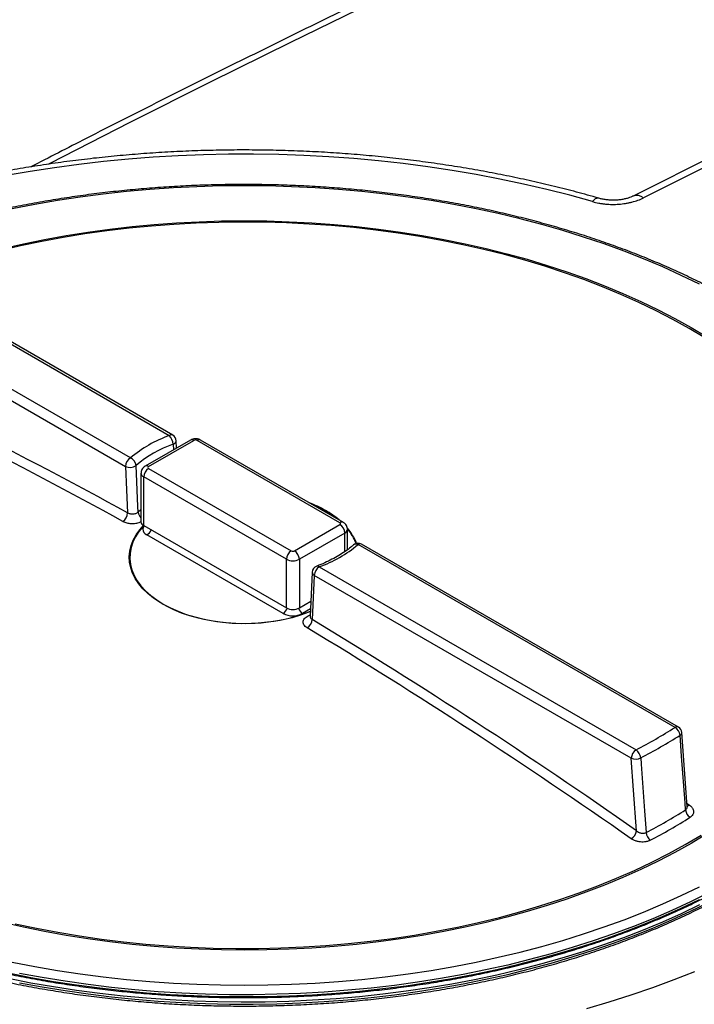
# Model space of a CAD drawing. Units: millimetres. Extents: x 0 to 420, y -6 to 302.
# Drawn here: x 274 to 280, y 118 to 127 of the extents above; entities that cross this region are included whole.
import ezdxf

# ---------------------------------------------------------------- set-up
doc = ezdxf.new("R2010")
doc.units = ezdxf.units.MM

msp = doc.modelspace()

# ---------------------------------------------------------------- linework, layer by layer
at = {"color": 7, "linetype": 'Continuous', "lineweight": 25}
for p, q in [((281.6533669, 126.6543833), (279.1909232, 125.4164817)), ((281.7431972, 126.6390003), (279.2807535, 125.4010988)), ((272.3820421, 124.9238776), (275.146399, 123.3280483)), ((275.1763965, 123.3310188), (272.4120397, 124.9268481)), ((274.8069877, 123.1321104), (272.0426309, 124.7279396)), ((272.0002044, 124.6544549), (274.7645613, 123.0586257)), ((275.3313693, 123.2885693), (274.9353895, 123.059975)), ((274.9653871, 123.0570045), (275.3613669, 123.2855988)), ((275.2093009, 123.2181007), (275.2064313, 123.2817132)), ((276.6341591, 122.5671596), (275.3896512, 123.2855988)), ((276.6641567, 122.5701301), (275.4196487, 123.2885693)), ((274.8995292, 122.999848), (274.8995292, 122.5752468)), ((274.9653871, 123.0406763), (276.209895, 122.3222372)), ((276.1674686, 122.2487525), (274.9229607, 122.9671917)), ((274.9229607, 122.5425904), (274.9229607, 122.9671917)), ((274.9229607, 122.5425904), (276.1674686, 121.8241513)), ((276.2381793, 122.3222372), (276.6341591, 122.5508315)), ((276.700017, 122.3319864), (276.700017, 122.5100031)), ((276.1391843, 121.7751562), (274.951245, 122.460939)), ((276.6765855, 122.4773468), (276.2806057, 122.2487525)), ((279.5569153, 120.7819114), (276.7925585, 122.3777407)), ((279.5869129, 120.7848819), (276.822556, 122.3807112)), ((276.1674686, 121.8241513), (276.1674686, 122.2487525)), ((276.2806057, 122.2487525), (276.2806057, 121.8241513)), ((276.4531472, 122.1818027), (279.2175041, 120.5859735)), ((276.3931325, 122.135717), (276.3746838, 121.7489288)), ((279.1750777, 120.5124888), (276.4107208, 122.1083181)), ((276.2806057, 121.8241513), (276.381037, 121.8821291)), ((279.6636241, 120.092152), (279.6167439, 120.737274))]:
    msp.add_line(p, q, dxfattribs=at)
at = {"color": 8, "linetype": 'Continuous', "lineweight": 25}
for p, q in [((275.1793387, 123.2527261), (275.1815953, 123.2021066)), ((274.8995292, 122.6786647), (274.8756292, 122.6583589)), ((276.6765855, 122.3147325), (276.6765855, 122.4773468)), ((276.3778331, 121.8149562), (276.30889, 121.7751562)), ((276.3685822, 121.7603886), (276.3757725, 121.763118)), ((279.6617302, 120.1184653), (279.6829229, 120.1036565))]:
    msp.add_line(p, q, dxfattribs=at)
at = {"color": 8, "linetype": 'Continuous', "lineweight": 25, "flags": 128}
for points in [[(284.6804301, 130.5605448), (283.9708995, 130.2698891), (283.2617504, 129.9743676), (282.5530421, 129.6740048), (281.8448336, 129.368826), (281.1371843, 129.0588566), (280.4301533, 128.7441225), (279.7237996, 128.4246501), (279.0181823, 128.100466), (278.3133604, 127.7715973), (277.6093927, 127.4380715), (276.9063382, 127.0999166), (276.2042554, 126.7571606), (275.5032033, 126.4098324), (274.8032402, 126.0579609), (274.1044248, 125.7015756), (274.096434, 125.6974709)], [(279.7692833, 124.6480988), (279.6115443, 124.7248027), (279.4493609, 124.798353), (279.2829222, 124.868664), (279.1124224, 124.9356535), (278.9380602, 124.9992436), (278.7600388, 125.05936), (278.5785659, 125.1159328), (278.3938531, 125.1688958), (278.2061157, 125.2181875), (278.0155726, 125.2637502), (277.8224459, 125.3055309), (277.626961, 125.3434809), (277.4293456, 125.3775559), (277.2298302, 125.4077162), (277.0286474, 125.4339266), (276.8260318, 125.4561566), (276.6222197, 125.4743802), (276.4174486, 125.4885762), (276.2119573, 125.498728), (276.0059854, 125.5048239), (275.7997731, 125.5068566), (275.5935608, 125.5048239), (275.3875889, 125.498728), (275.1820976, 125.4885762), (274.9773265, 125.4743802), (274.7735144, 125.4561566), (274.5708988, 125.4339266), (274.369716, 125.4077162), (274.1702006, 125.3775559), (273.9725852, 125.3434809), (273.7771002, 125.3055309)], [(279.6809584, 124.261631), (279.5391372, 124.3406146), (279.3924962, 124.4166084), (279.2412243, 124.4895146), (279.0855166, 124.559239), (278.9255737, 124.6256918), (278.7616018, 124.6887874), (278.5938123, 124.7484444), (278.4224213, 124.804586), (278.2476499, 124.8571397), (278.0697233, 124.9060379), (277.8888708, 124.9512175), (277.7053256, 124.9926203), (277.5193242, 125.0301929), (277.3311064, 125.0638869), (277.1409148, 125.0936588), (276.9489945, 125.1194703), (276.7555929, 125.1412881), (276.5609593, 125.1590842), (276.3653446, 125.1728354), (276.1690009, 125.1825242), (275.9721812, 125.188138), (275.7751394, 125.1896696), (275.5781293, 125.1871171), (275.3814049, 125.1804836), (275.1852197, 125.1697779), (274.9898267, 125.1550135), (274.7954776, 125.1362097), (274.6024231, 125.1133906), (274.4109118, 125.0865857), (274.2211908, 125.0558295), (274.0335044, 125.0211616), (273.8480947, 124.9826267), (273.6652006, 124.9402745)], [(273.6907016, 124.9594429), (273.8737819, 125.0010269), (274.0593165, 125.038812), (274.2470691, 125.0727502), (274.4368004, 125.1027982), (274.6282685, 125.1289176), (274.8212296, 125.1510753), (275.0154377, 125.1692429), (275.2106453, 125.1833973), (275.4066036, 125.1935205), (275.603063, 125.1995996), (275.7997731, 125.2016269), (275.9964832, 125.1995996), (276.1929425, 125.1935205), (276.3889009, 125.1833973), (276.5841085, 125.1692429), (276.7783166, 125.1510753), (276.9712777, 125.1289176), (277.1627458, 125.1027982), (277.3524771, 125.0727502), (277.5402297, 125.038812), (277.7257643, 125.0010269), (277.9088446, 124.9594429), (278.0892371, 124.9141131), (278.2667121, 124.8650953), (278.4410433, 124.8124518), (278.6120087, 124.7562498), (278.7793902, 124.696561), (278.9429747, 124.6334613), (279.1025537, 124.5670313), (279.2579238, 124.4973554), (279.408887, 124.4245226), (279.5552509, 124.3486257), (279.696829, 124.2697613)], [(279.8177768, 124.1797594), (279.6809584, 124.261631), (279.6809584, 124.261631)], [(279.696829, 124.2697613), (279.8334409, 124.18803)], [(276.5054325, 122.6723696), (276.4430463, 122.7054493), (276.3827316, 122.7325934)], [(276.6097545, 122.6015358), (276.5627345, 122.6363548), (276.5054325, 122.6723696)], [(276.3787783, 121.7928391), (276.3630091, 121.7865242), (276.2916835, 121.7609944), (276.2169075, 121.7389996), (276.1392056, 121.720694), (276.0591229, 121.7062062), (275.977221, 121.6956376), (275.8940744, 121.6890625), (275.8102664, 121.686527), (275.7263847, 121.6880488), (275.6430178, 121.6936172), (275.5607505, 121.7031933), (275.4801597, 121.7167097), (275.4018108, 121.7340719), (275.3262533, 121.7551578), (275.2540172, 121.7798197), (275.1856092, 121.8078846), (275.1215091, 121.8391556), (275.0621665, 121.8734133), (275.0079978, 121.9104175), (274.9593827, 121.9499086), (274.9166624, 121.9916096), (274.8801365, 122.035228), (274.8500612, 122.0804579), (274.8266474, 122.126982), (274.8100594, 122.1744739), (274.8004135, 122.2226006), (274.7977774, 122.2710244), (274.8021696, 122.3194058), (274.8135593, 122.3674053), (274.8318665, 122.4146862), (274.8569629, 122.460917), (274.8886725, 122.5057734), (274.9214918, 122.543461)], [(274.924475, 122.5417162), (274.9184119, 122.5352265), (274.8818898, 122.4911038), (274.851981, 122.4453521), (274.8289012, 122.3983009), (274.8128164, 122.3502893), (274.8038428, 122.3016632), (274.8020448, 122.252773), (274.8074355, 122.2039708), (274.819976, 122.1556084), (274.8395759, 122.1080342), (274.8660941, 122.0615909), (274.8993395, 122.0166131), (274.9390725, 121.973425), (274.9850069, 121.9323378), (275.0368117, 121.8936474), (275.0941137, 121.8576325), (275.1564999, 121.8245528), (275.223521, 121.7946466), (275.2946939, 121.7681292), (275.369506, 121.7451918), (275.4474181, 121.7259997), (275.527869, 121.710691), (275.6102789, 121.6993762), (275.6940542, 121.6921367), (275.7785912, 121.6890248), (275.8632807, 121.6900627), (275.9475127, 121.6952431), (276.0306803, 121.7045286), (276.1121841, 121.7178523), (276.191437, 121.7351183), (276.267868, 121.7562021), (276.3409263, 121.7809517), (276.3778713, 121.7954021)], [(274.9278194, 122.5397855), (274.9252322, 122.5364337), (274.9184035, 122.5234383), (274.9160978, 122.5099235), (274.9184035, 122.4964087), (274.9252322, 122.4834133), (274.9363214, 122.4714366), (274.951245, 122.460939)], [(276.3750972, 121.7553846), (276.3748596, 121.7555323), (276.3685822, 121.7603886)], [(279.8334409, 119.8520476), (279.696829, 119.7703163), (279.5552509, 119.6914519), (279.408887, 119.615555), (279.2579238, 119.5427222), (279.1025537, 119.4730464), (278.9429747, 119.4066163), (278.7793902, 119.3435166), (278.6120087, 119.2838278), (278.4410433, 119.2276258), (278.2667121, 119.1749824), (278.0892371, 119.1259645), (277.9088446, 119.0806347), (277.7257643, 119.0390508), (277.5402297, 119.0012656), (277.3524771, 118.9673274), (277.1627458, 118.9372795), (276.9712777, 118.91116), (276.7783166, 118.8890024), (276.5841085, 118.8708347), (276.3889009, 118.8566803), (276.1929425, 118.8465571), (275.9964832, 118.840478), (275.7997731, 118.8384508), (275.603063, 118.840478), (275.4066036, 118.8465571), (275.2106453, 118.8566803), (275.0154377, 118.8708347), (274.8212296, 118.8890024), (274.6282685, 118.91116), (274.4368004, 118.9372795), (274.2470691, 118.9673274), (274.0593165, 119.0012656), (273.8737819, 119.0390508), (273.6907016, 119.0806347)], [(273.8021261, 119.0697464), (273.9869292, 119.0302523), (274.1740689, 118.9946133), (274.3633041, 118.9628752), (274.5543909, 118.935079), (274.7470829, 118.9112605), (274.9411317, 118.8914504), (275.1362873, 118.8756742), (275.3322981, 118.8639523), (275.5289115, 118.8562998), (275.725874, 118.8527265), (275.9229317, 118.853237), (276.1198307, 118.8578308), (276.3163171, 118.8665018), (276.5121378, 118.8792389), (276.7070402, 118.8960256), (276.9007733, 118.9168404), (277.0930871, 118.9416565), (277.283734, 118.9704417), (277.4724681, 119.003159), (277.6590462, 119.0397663), (277.8432278, 119.0802164), (278.0247754, 119.124457), (278.2034552, 119.1724313), (278.3790366, 119.2240773), (278.5512936, 119.2793286), (278.720004, 119.3381138), (278.8849503, 119.4003572), (279.04592, 119.4659785), (279.2027055, 119.5348933), (279.3551049, 119.6070126), (279.5029215, 119.6822436), (279.645965, 119.7604892), (279.784051, 119.8416485)], [(273.7771002, 118.7345467), (273.9725852, 118.6965967), (274.1702006, 118.6625217), (274.369716, 118.6323614), (274.5708988, 118.606151), (274.7735144, 118.583921), (274.9773265, 118.5656974), (275.1820976, 118.5515014), (275.3875889, 118.5413496), (275.5935608, 118.5352538), (275.7997731, 118.533221), (276.0059854, 118.5352538), (276.2119573, 118.5413496), (276.4174486, 118.5515014), (276.6222197, 118.5656974), (276.8260318, 118.583921), (277.0286474, 118.606151), (277.2298302, 118.6323614), (277.4293456, 118.6625217), (277.626961, 118.6965967), (277.8224459, 118.7345467), (278.0155726, 118.7763274), (278.2061157, 118.8218901), (278.3938531, 118.8711818), (278.5785659, 118.9241448), (278.7600388, 118.9807176), (278.9380602, 119.040834), (279.1124224, 119.1044241), (279.2829222, 119.1714137), (279.4493609, 119.2417246), (279.6115443, 119.3152749), (279.7692833, 119.3919788)], [(279.8492926, 119.3374884), (279.6920488, 119.2596255), (279.5303157, 119.1848898), (279.3642798, 119.1133677), (279.1941327, 119.0451416), (279.0200706, 118.9802902), (278.8422942, 118.9188882), (278.6610087, 118.8610066), (278.476423, 118.8067121), (278.2887501, 118.7560672), (278.0982065, 118.7091305), (277.9050119, 118.665956), (277.7093891, 118.6265936), (277.5115638, 118.5910886), (277.3117642, 118.559482), (277.1102206, 118.5318102), (276.9071656, 118.5081052), (276.7028334, 118.4883943), (276.4974596, 118.4727003), (276.291281, 118.4610412), (276.0845356, 118.4534305), (275.8774617, 118.4498769), (275.6702983, 118.4503846), (275.4632841, 118.454953), (275.2566581, 118.4635769), (275.0506585, 118.4762461), (274.8455229, 118.4929463), (274.6414879, 118.513658), (274.4387888, 118.5383574), (274.2376595, 118.5670161), (274.038332, 118.5996009), (273.841036, 118.6360742)], [(273.7432211, 118.6394253), (273.9394158, 118.6010232), (274.1377561, 118.5664891), (274.3380134, 118.535863), (274.5399567, 118.5091801), (274.743353, 118.4864713), (274.9479678, 118.4677626), (275.1535651, 118.4530758), (275.3599077, 118.4424277), (275.5667576, 118.4358307), (275.7738763, 118.4332922), (275.9810248, 118.4348154), (276.1879643, 118.4403983), (276.394456, 118.4500346), (276.6002619, 118.4637131), (276.8051445, 118.4814182), (277.0088675, 118.5031292), (277.2111959, 118.5288213), (277.4118965, 118.5584648), (277.6107376, 118.5920254), (277.80749, 118.6294645), (278.0019267, 118.6707389), (278.1938235, 118.715801), (278.382959, 118.7645989), (278.5691151, 118.8170761), (278.7520771, 118.8731723), (278.931634, 118.9328227), (279.1075786, 118.9959585), (279.279708, 119.0625068), (279.4478238, 119.132391), (279.6117319, 119.2055305), (279.7712433, 119.2818408)], [(279.7712433, 119.2328483), (279.6117319, 119.156538), (279.4478238, 119.0833986), (279.279708, 119.0135144), (279.1075786, 118.946966), (278.931634, 118.8838302), (278.7520771, 118.8241798), (278.5691151, 118.7680837), (278.382959, 118.7156064), (278.1938235, 118.6668086), (278.0019267, 118.6217465), (277.80749, 118.5804721), (277.6107376, 118.5430329), (277.4118965, 118.5094723), (277.2111959, 118.4798289), (277.0088675, 118.4541368), (276.8051445, 118.4324257), (276.6002619, 118.4147207), (276.394456, 118.4010421), (276.1879643, 118.3914059), (275.9810248, 118.3858229), (275.7738763, 118.3842998), (275.5667576, 118.3868382), (275.3599077, 118.3934353), (275.1535651, 118.4040834), (274.9479678, 118.4187702), (274.743353, 118.4374788), (274.5399567, 118.4601877), (274.3380134, 118.4868705), (274.1377561, 118.5174967), (273.9394158, 118.5520307), (273.7432211, 118.5904329)], [(273.841036, 118.5544201), (274.038332, 118.5179468), (274.2376595, 118.485362), (274.4387888, 118.4567033), (274.6414879, 118.4320039), (274.8455229, 118.4112922), (275.0506585, 118.3945921), (275.2566581, 118.3819228), (275.4632841, 118.373299), (275.6702983, 118.3687306), (275.8774617, 118.3682228), (276.0845356, 118.3717764), (276.291281, 118.3793871), (276.4974596, 118.3910462), (276.7028334, 118.4067402), (276.9071656, 118.4264511), (277.1102206, 118.4501561), (277.3117642, 118.4778279), (277.5115638, 118.5094345), (277.7093891, 118.5449395), (277.9050119, 118.5843019), (278.0982065, 118.6274764), (278.2887501, 118.6744131), (278.476423, 118.725058), (278.6610087, 118.7793525), (278.8422942, 118.8372341), (279.0200706, 118.8986361), (279.1941327, 118.9634875), (279.3642798, 119.0317136), (279.5303157, 119.1032358), (279.6920488, 119.1779714), (279.8492926, 119.2558344)]]:
    msp.add_lwpolyline(points, dxfattribs=at)
at = {"color": 7, "linetype": 'Continuous', "lineweight": 25, "flags": 128}
for points in [[(278.8374295, 125.3688346), (278.6398644, 125.4235037), (278.439351, 125.4744702), (278.2360976, 125.5216813), (278.0303151, 125.5650879), (277.8222172, 125.604645), (277.6120199, 125.6403116), (277.3999413, 125.6720505), (277.1862016, 125.6998289), (276.9710228, 125.7236179), (276.7546281, 125.7433929), (276.5372422, 125.7591332), (276.3190908, 125.7708226), (276.1004003, 125.7784489), (275.8813978, 125.7820043), (275.6623104, 125.7814849), (275.4433658, 125.7768914), (275.2247912, 125.7682286), (275.0068134, 125.7555053), (274.7896588, 125.7387349), (274.5735528, 125.7179347), (274.3587196, 125.6931263), (274.1453823, 125.6643355), (273.9337624, 125.6315922), (273.7240796, 125.5949303)], [(274.7645613, 123.0586257), (274.7738417, 122.8530417), (274.7828955, 122.6525695)], [(274.8756292, 122.6583589), (274.8732731, 122.7100791), (274.8570388, 123.0666663)], [(276.4107208, 122.1083181), (276.4014404, 121.913449), (276.3923867, 121.72343)], [(279.6484303, 120.0626829), (279.6440728, 120.1226825), (279.6144743, 120.5302329), (279.6011302, 120.7139701)], [(279.220996, 119.8805726), (279.1952922, 120.2343034), (279.1750777, 120.5124888)], [(279.2577247, 120.5157263), (279.2617385, 120.460523), (279.2913697, 120.0529913), (279.3050767, 119.8644691)], [(278.7886465, 118.3307059), (278.9838605, 118.3881207), (279.1757693, 118.4491362), (279.3641735, 118.513689), (279.5488777, 118.5817121), (279.7296901, 118.6531348)]]:
    msp.add_lwpolyline(points, dxfattribs=at)
at = {"color": 8, "linetype": 'Continuous', "lineweight": 25}
for centre, radius, start, end in [((279.2229045, 125.3330774), 0.089294, 49.62036218, 111.18084506), ((278.8873659, 125.3405884), 0.0573715, 84.52851642, 150.5055445), ((275.1639742, 123.3035155), 0.0301786, 65.69288095, 125.61757748), ((275.1728474, 123.2858329), 0.0337372, 281.09338591, 353.06785223), ((275.3437917, 123.2610659), 0.0301786, 54.38242252, 114.30711905), ((275.4072264, 123.2610659), 0.0301786, 65.69288095, 125.61757748), ((274.9387863, 123.0032725), 0.039399, 184.86701733, 246.31705939), ((274.9479755, 123.0341122), 0.0287614, 52.74386652, 115.98372505), ((275.9661553, 121.7254811), 1.0925458, 60.24786835, 68.52590482), ((274.9518772, 122.6661652), 0.0766466, 185.84563901, 226.92310751), ((276.1112115, 121.976753), 0.8024134, 50.05242173, 60.33652013), ((276.651571, 122.5442664), 0.0287624, 64.02313647, 127.25544501), ((274.9015547, 122.5384568), 0.0920768, 302.66057232, 338.92586356), ((276.660764, 122.513423), 0.0393931, 293.68021588, 355.16282366), ((276.3534498, 122.2211782), 0.4569739, 21.30860162, 40.82978646), ((276.3634792, 122.2285121), 0.441065, 20.95277556, 40.20631875), ((276.7759376, 122.3435638), 0.0380041, 64.06542799, 127.05019059), ((276.8101337, 122.3532078), 0.0301786, 65.69288095, 125.61757748), ((276.4366139, 122.1676971), 0.0217329, 40.46963396, 102.69530675), ((276.4251378, 122.1368234), 0.0319438, 182.08033247, 243.17129535), ((276.0894529, 121.8527253), 0.0921422, 302.66490058, 339.22925338), ((276.3586214, 121.8527253), 0.0921422, 200.77074662, 237.33509942), ((279.5744905, 120.7573786), 0.0301786, 65.69288095, 125.61757748), ((279.5898599, 120.7384207), 0.0269231, 294.74700929, 357.53190028), ((279.6627642, 120.1352122), 0.0374452, 269.93153235, 302.57161047)]:
    msp.add_arc(centre, radius, start, end, dxfattribs=at)
at = {"color": 7, "linetype": 'Continuous', "lineweight": 25}
for centre, radius, start, end in [((254.5993013, 86.0544831), 41.7947054, 61.12356511, 65.46534064), ((254.5829024, 86.025465), 41.7434971, 61.12356511, 65.46534064), ((275.5253835, 122.2796172), 1.114826, 109.873794, 130.12082947), ((275.0645059, 123.2473714), 0.1149576, 2.66979194, 44.57140468), ((275.146399, 123.2790559), 0.06, 2.58408232, 60.00268827), ((275.375509, 123.2583046), 0.0307404, 62.60967224, 117.39032776), ((275.5392168, 122.2571514), 1.0586222, 109.873794, 130.12082947), ((274.8566743, 123.054434), 0.0922083, 122.60547834, 177.39452151), ((274.7775681, 123.0577491), 0.0799695, 6.40222004, 68.41470309), ((274.8038165, 123.142966), 0.0930282, 245.040922, 304.89742676), ((275.0150736, 122.963), 0.0922083, 122.60547834, 177.39452151), ((274.9684856, 123.0488404), 0.0087323, 110.7834208, 249.2165792), ((274.6924139, 122.6545733), 0.0905038, 303.04620235, 358.73134403), ((274.9395658, 122.5792393), 0.0402351, 185.69479925, 245.62534171), ((276.6310606, 122.5589956), 0.0087323, 290.7834208, 69.2165792), ((276.5844725, 122.4731551), 0.0922083, 2.60547849, 57.39452166), ((276.2595816, 122.2445609), 0.0922083, 122.60547834, 177.39452151), ((276.2240372, 122.3495314), 0.0307404, 242.60967224, 297.39032776), ((276.1884927, 122.2445609), 0.0922083, 2.60547849, 57.39452166), ((276.0741627, 123.2302338), 1.114826, 289.873794, 310.12082947), ((276.7925585, 122.3287482), 0.06, 60.00268827, 131.25639739), ((276.2240372, 122.3579294), 0.1229618, 242.60967224, 297.39032776), ((276.4531472, 122.1328103), 0.06, 110.80307971, 177.27407419), ((276.5028338, 122.1041264), 0.0922083, 122.60547834, 177.39452151), ((276.2240372, 121.9333282), 0.1229618, 242.60967224, 297.39032776), ((276.2240372, 121.9389215), 0.1844426, 242.60967224, 297.39032776), ((276.2983895, 121.7300077), 0.0942271, 302.69380131, 355.99709302), ((250.1722692, 78.385814), 50.6521818, 55.00575966, 58.82522972), ((250.1612945, 78.3661919), 50.590121, 55.00575966, 58.82522972), ((276.9957149, 124.8265819), 4.7873904, 297.65146856, 302.34315491), ((279.5119172, 120.7042698), 0.0897389, 6.20552248, 59.90504364), ((279.5569153, 120.732919), 0.06, 4.15616441, 60.00268827), ((277.009789, 124.8062391), 4.8437295, 297.65146856, 302.34315491), ((279.2671906, 120.5082972), 0.0922083, 122.60547834, 177.39452151), ((279.2128095, 120.6057967), 0.1006482, 247.98260592, 296.50396156), ((279.1609495, 120.5069548), 0.0971719, 5.17904858, 54.40826752), ((277.025566, 124.2096173), 4.9067791, 297.68197811, 302.31264536), ((277.0381214, 124.1869278), 4.9570376, 297.68197811, 302.31264536), ((279.7388431, 120.0728706), 0.090985, 186.42893865, 235.91324053), ((279.1201862, 119.8965755), 0.1020721, 302.10174091, 350.97992322), ((279.4036991, 119.8739751), 0.0990795, 185.50558143, 230.72711135)]:
    msp.add_arc(centre, radius, start, end, dxfattribs=at)
for points, knots in [([(291.6633537, 133.2008362), (291.626262, 133.1884027), (291.3687049, 133.1020665), (290.8905312, 132.9388313), (290.2287952, 132.709277), (289.5669293, 132.4751335), (288.9049948, 132.2366605), (288.2430361, 131.9938105), (287.581102, 131.7466184), (286.9192403, 131.4950977), (286.2574987, 131.2392678), (285.5959253, 130.9791471), (284.9345679, 130.7147544), (284.2734744, 130.4461091), (283.6126925, 130.1732307), (282.9522701, 129.8961389), (282.2922551, 129.6148539), (281.632695, 129.3293961), (280.9736378, 129.0397863), (280.315131, 128.7460456), (279.6572224, 128.4481951), (278.9999595, 128.1462565), (278.3433898, 127.840252), (277.6875611, 127.5302029), (277.03252, 127.2161348), (276.3783172, 126.8980587), (275.7249878, 126.5760422), (275.0726243, 126.2499424), (274.4767263, 125.9485364), (274.0987713, 125.7540717), (273.9375479, 125.6711193)], [0, 0, 0, 0, 0.006251793, 0.043411211, 0.080570566, 0.117729789, 0.154888881, 0.192047843, 0.229206676, 0.266365384, 0.303523967, 0.340682428, 0.377840767, 0.414998989, 0.452157094, 0.489315084, 0.526472963, 0.563630732, 0.600788393, 0.63794595, 0.675103404, 0.712260758, 0.749418014, 0.786575176, 0.823732245, 0.860889225, 0.898046118, 0.935202926, 0.972359653, 1, 1, 1, 1]), ([(278.8928225, 125.3977025), (278.8595335, 125.4071818), (278.7631482, 125.4346283), (278.6015927, 125.4774721), (278.4074789, 125.5250831), (278.2110067, 125.5691982), (278.0124017, 125.6098388), (277.8118278, 125.6469569), (277.6094671, 125.6805268), (277.4054985, 125.7105203), (277.200104, 125.7369135), (276.9934658, 125.759685), (276.7857678, 125.7788163), (276.5771945, 125.7942921), (276.3679311, 125.8060998), (276.1581636, 125.8142299), (275.9480783, 125.8186757), (275.7378618, 125.8194337), (275.527701, 125.8165033), (275.317783, 125.809887), (275.1082945, 125.7995902), (274.8994216, 125.7856212), (274.6913497, 125.7679916), (274.4842637, 125.7467157), (274.2783474, 125.7218107), (274.0737836, 125.6932969), (273.8707541, 125.6611973), (273.6694392, 125.6255379), (273.4700178, 125.5863473), (273.2726671, 125.543657), (273.0775627, 125.4975014), (272.8848782, 125.4479172), (272.6947852, 125.3949441), (272.5074534, 125.3386242), (272.3230501, 125.2790023), (272.1417403, 125.2161256), (271.9636867, 125.1500438), (271.7890495, 125.0808092), (271.6179863, 125.0084764), (271.4506523, 124.9331025), (271.2871999, 124.8547469), (271.127779, 124.7734717), (270.9725368, 124.6893412), (270.8216178, 124.6024227), (270.6751636, 124.5127857), (270.5333137, 124.4205031), (270.3962052, 124.3256511), (270.2639729, 124.2283095), (270.1367479, 124.1285617), (270.0146575, 124.0264941), (269.8978257, 123.9221971), (269.7863724, 123.8157656), (269.6804136, 123.7072988), (269.5800602, 123.5969007), (269.4854178, 123.4846797), (269.3965858, 123.3707493), (269.3136568, 123.2552273), (269.2367155, 123.1382354), (269.1658381, 123.0198989), (269.1010915, 122.9003456), (269.0425332, 122.7797048), (268.9902107, 122.6581062), (268.9441603, 122.5356787), (268.9044153, 122.4125489), (268.8709762, 122.2888408), (268.8439251, 122.1646731), (268.8230053, 122.0401639), (268.8091929, 121.9154132), (268.802248, 121.8315808), (268.8016678, 121.7893671), (268.8016601, 121.7888028)], [0, 0, 0, 0, 0.0079525763, 0.023025939, 0.0380966933, 0.0531646961, 0.0682301207, 0.083293154, 0.0983539942, 0.1134128473, 0.1284699262, 0.1435254485, 0.1585796359, 0.1736327124, 0.1886849046, 0.2037364403, 0.2187875486, 0.2338384594, 0.2488894033, 0.26394055, 0.278992115, 0.2940443296, 0.3090974249, 0.3241516319, 0.3392071806, 0.3542643, 0.3693232169, 0.3843841557, 0.3994473368, 0.4145129756, 0.4295812801, 0.4446524496, 0.4597266711, 0.4748041164, 0.489884938, 0.504969264, 0.5200571922, 0.535148783, 0.5502440511, 0.5653429554, 0.5804453878, 0.5955511596, 0.6106599865, 0.6257714715, 0.640885086, 0.6560001488, 0.6711157041, 0.6862304041, 0.701342901, 0.7164516027, 0.731554658, 0.7466499498, 0.7617350991, 0.776807483, 0.7918642706, 0.8069024809, 0.8219190645, 0.8369110103, 0.8518754757, 0.8668099376, 0.8817123537, 0.8965813277, 0.9114162616, 0.9262174843, 0.9409863409, 0.9557252328, 0.9704376002, 0.9851278443, 0.9998011921, 1, 1, 1, 1]), ([(281.8797809, 122.2529575), (281.8772343, 122.2726576), (281.8697699, 122.3304012), (281.8505368, 122.4258054), (281.8225517, 122.5390553), (281.7880012, 122.6517058), (281.7473221, 122.7636653), (281.7004412, 122.8748139), (281.6474301, 122.9850377), (281.5883308, 123.0942202), (281.5232026, 123.2022447), (281.4521098, 123.3089948), (281.3751251, 123.4143546), (281.2923287, 123.5182098), (281.2038082, 123.6204474), (281.1096582, 123.7209571), (281.0099798, 123.8196307), (280.9048806, 123.916363), (280.7944739, 124.0110517), (280.6788787, 124.1035973), (280.5582191, 124.1939034), (280.4326243, 124.2818769), (280.3022291, 124.367427), (280.1908076, 124.435934), (280.0984729, 124.4900618), (280.0046526, 124.5433091), (279.8834061, 124.6088064), (279.7352315, 124.6838161), (279.5829907, 124.755997), (279.4268441, 124.8252763), (279.266954, 124.891585), (279.1034866, 124.9548569), (278.9366116, 125.0150291), (278.7665019, 125.0720416), (278.5933335, 125.1258377), (278.4172854, 125.1763639), (278.2385395, 125.2235698), (278.0572804, 125.2674084), (277.8736951, 125.3078361), (277.6879729, 125.3448125), (277.5003054, 125.3783007), (277.3108861, 125.4082674), (277.11991, 125.4346826), (276.9275742, 125.4575199), (276.7340766, 125.4767566), (276.5396168, 125.4923734), (276.344395, 125.5043547), (276.1486123, 125.5126885), (275.9524705, 125.5173665), (275.7561716, 125.5183841), (275.5599179, 125.5157402), (275.3639116, 125.5094375), (275.1683549, 125.4994823), (274.9734491, 125.4858847), (274.7793951, 125.4686582), (274.5863927, 125.4478201), (274.3946408, 125.4233912), (274.2043367, 125.3953961), (274.0156767, 125.3638625), (273.8288549, 125.3288222), (273.6440641, 125.2903097), (273.461494, 125.2483643), (273.2813354, 125.2030252), (273.103764, 125.1543463), (272.9290004, 125.1023439), (272.7570855, 125.0471891), (272.5887168, 124.988491), (272.475375, 124.9473152), (272.419222, 124.9248721), (272.4170005, 124.9239843)], [0, 0, 0, 0, 0.007953796, 0.023313593, 0.038681083, 0.054058477, 0.069447484, 0.084849269, 0.100264455, 0.115693152, 0.131135028, 0.146589385, 0.162055257, 0.177531491, 0.193016837, 0.20851001, 0.22400975, 0.239514864, 0.255024249, 0.270536914, 0.286051982, 0.301568697, 0.317086415, 0.332604595, 0.339974589, 0.348148621, 0.36366611, 0.379183068, 0.39469913, 0.410214153, 0.425728037, 0.441240719, 0.456752168, 0.472262378, 0.487771363, 0.503279155, 0.5187858, 0.534291353, 0.549795879, 0.56529945, 0.580802143, 0.596304037, 0.611805218, 0.627305771, 0.642805785, 0.658305348, 0.673804551, 0.689303484, 0.70480224, 0.720300908, 0.735799583, 0.751298333, 0.766797243, 0.782296404, 0.797795909, 0.81329585, 0.828796318, 0.844297406, 0.859799204, 0.8753018, 0.890805283, 0.906309738, 0.921815246, 0.937321884, 0.952829726, 0.968338834, 0.983849264, 0.999361059, 1, 1, 1, 1]), ([(279.1904483, 125.4165036), (279.1881013, 125.4152607), (279.1797836, 125.410856), (279.160624, 125.4033521), (279.1330048, 125.3948257), (279.1011816, 125.3878162), (279.0663545, 125.3829478), (279.0294661, 125.3807117), (278.9919392, 125.3812006), (278.9552236, 125.3845158), (278.9214849, 125.3900718), (278.9019813, 125.3953656), (278.8928684, 125.3978391)], [0, 0, 0, 0, 0.039158891, 0.138780146, 0.241894315, 0.347809219, 0.45718196, 0.568090158, 0.679976114, 0.792165616, 0.902890984, 1, 1, 1, 1]), ([(278.8374295, 125.3688346), (278.8552423, 125.3637003), (278.8735983, 125.3593547), (278.9019433, 125.3540143), (278.9115209, 125.3524343), (278.930709, 125.3497041), (278.9403488, 125.3485481), (278.9694032, 125.3456967), (278.988952, 125.3446147), (279.0185481, 125.3442385), (279.0284849, 125.3443225), (279.0483375, 125.3449175), (279.0581859, 125.3454254), (279.0875039, 125.3475636), (279.1067473, 125.3498053), (279.1351606, 125.3543885), (279.1445561, 125.3561205), (279.1631925, 125.3600024), (279.1724524, 125.3621591), (279.199546, 125.3691556), (279.2168428, 125.3745449), (279.2499384, 125.3867421), (279.2657372, 125.3935499), (279.2807535, 125.4010988)], [0, 0, 0, 0, 0.125, 0.125, 0.1875, 0.1875, 0.25, 0.25, 0.375, 0.375, 0.4375, 0.4375, 0.5, 0.5, 0.625, 0.625, 0.6875, 0.6875, 0.75, 0.75, 0.875, 0.875, 1, 1, 1, 1]), ([(275.4196487, 123.2885693), (275.4142996, 123.2912035), (275.4029312, 123.2968019), (275.3828246, 123.3004686), (275.3614129, 123.2997571), (275.3438274, 123.2950961), (275.3345259, 123.290223), (275.3313693, 123.2885693)], [0, 0, 0, 0, 0.19501056, 0.414446336, 0.655591854, 0.883123927, 1, 1, 1, 1]), ([(274.9353895, 123.059975), (274.929465, 123.0559136), (274.9182452, 123.0482223), (274.9067043, 123.0316215), (274.9001928, 123.0152506), (274.9001638, 123.0043332), (274.9001521, 122.9999024)], [0, 0, 0, 0, 0.293269105, 0.555386326, 0.819550548, 1, 1, 1, 1]), ([(274.8756292, 122.6583589), (274.8731804, 122.6561463), (274.8703097, 122.6541012), (274.8639521, 122.6504711), (274.8604285, 122.6488601), (274.8527827, 122.6461119), (274.8487665, 122.6450092), (274.8403581, 122.6433317), (274.8359312, 122.6427613), (274.8271171, 122.6422168), (274.8226693, 122.6422297), (274.8137679, 122.6428455), (274.8094559, 122.643437), (274.8011001, 122.645168), (274.7970266, 122.6463252), (274.7895354, 122.6490945), (274.7860699, 122.6507114), (274.7828955, 122.6525695)], [0, 0, 0, 0, 0.125, 0.125, 0.25, 0.25, 0.375, 0.375, 0.5, 0.5, 0.625, 0.625, 0.75, 0.75, 0.875, 0.875, 1, 1, 1, 1]), ([(276.699403, 122.5101142), (276.6995736, 122.5121447), (276.7003011, 122.5208025), (276.6957609, 122.5353926), (276.6865931, 122.5515949), (276.6754277, 122.5629641), (276.66732, 122.5681189), (276.6641567, 122.5701301)], [0, 0, 0, 0, 0.083219577, 0.354841001, 0.605026316, 0.845895289, 1, 1, 1, 1]), ([(276.7529927, 122.3738542), (276.7451147, 122.3671147), (276.7221274, 122.3474496), (276.680029, 122.3161341), (276.62528, 122.2807761), (276.565746, 122.247736), (276.5016101, 122.2166745), (276.4553017, 122.1982395), (276.4318378, 122.1888987)], [0, 0, 0, 0, 0.0939872194, 0.2742454211, 0.454459125, 0.6346388069, 0.8148762183, 1, 1, 1, 1]), ([(276.3492861, 121.6507091), (276.3429496, 121.6545372), (276.3374342, 121.6587021), (276.3279833, 121.6676799), (276.3240315, 121.6725494), (276.3181136, 121.6825142), (276.3160872, 121.6876454), (276.3139623, 121.6982158), (276.3139034, 121.7034855), (276.3157242, 121.7139086), (276.3176475, 121.7191323), (276.3233187, 121.729033), (276.3270516, 121.7337514), (276.3363621, 121.7427114), (276.3418226, 121.7468286), (276.3541339, 121.7542335), (276.3610723, 121.7575634), (276.3685822, 121.7603886)], [0, 0, 0, 0, 0.125, 0.125, 0.25, 0.25, 0.375, 0.375, 0.5, 0.5, 0.625, 0.625, 0.75, 0.75, 0.875, 0.875, 1, 1, 1, 1]), ([(276.374773, 121.748938), (276.3747804, 121.7488836), (276.3750462, 121.7469299), (276.373186, 121.7424041), (276.3733798, 121.7427419), (276.3734424, 121.742851)], [0, 0, 0, 0, 0.0190006848, 0.683238574, 1, 1, 1, 1]), ([(269.7440902, 121.4660982), (269.749669, 121.4393786), (269.7631311, 121.3749022), (269.7917279, 121.2732722), (269.8287913, 121.1612539), (269.8722759, 121.05), (269.9218537, 120.9396029), (269.977554, 120.8301838), (270.0393018, 120.7218565), (270.1070408, 120.6147364), (270.1807006, 120.5089376), (270.2602052, 120.4045735), (270.3454716, 120.3017558), (270.4364098, 120.2005941), (270.5329233, 120.1011963), (270.6349096, 120.0036675), (270.7422599, 119.9081106), (270.8548601, 119.8146256), (270.9725905, 119.72331), (271.0953263, 119.6342584), (271.2229375, 119.5475627), (271.3552896, 119.4633119), (271.4922429, 119.3815923), (271.6336536, 119.3024874), (271.7793735, 119.2260776), (271.9292505, 119.1524403), (272.0831283, 119.08165), (272.240847, 119.0137783), (272.4022426, 118.9488937), (272.5671477, 118.8870617), (272.7353915, 118.8283447), (272.9067996, 118.7728019), (273.0811947, 118.7204894), (273.2583965, 118.6714598), (273.4382217, 118.6257628), (273.6204846, 118.5834445), (273.8049968, 118.5445475), (273.9915678, 118.5091111), (274.180005, 118.4771712), (274.3701139, 118.4487601), (274.5616981, 118.4239064), (274.7545599, 118.4026353), (274.9485002, 118.3849682), (275.143319, 118.3709232), (275.3388151, 118.3605143), (275.5347868, 118.3537521), (275.7310318, 118.3506434), (275.9273476, 118.3511915), (276.1235315, 118.3553956), (276.319381, 118.3632516), (276.5146939, 118.3747514), (276.7092687, 118.3898835), (276.9029045, 118.4086324), (277.0954016, 118.4309792), (277.2865613, 118.4569013), (277.4761864, 118.4863725), (277.6640811, 118.5193629), (277.8500515, 118.5558392), (278.0339057, 118.5957645), (278.215454, 118.6390986), (278.3945088, 118.6857978), (278.5708852, 118.7358149), (278.7444012, 118.7890995), (278.9148773, 118.845598), (279.0821373, 118.9052534), (279.2460084, 118.9680058), (279.4063207, 119.033792), (279.5629082, 119.1025459), (279.7156086, 119.1741983), (279.8642632, 119.2486771), (280.0087174, 119.3259075), (280.1488206, 119.4058117), (280.2844267, 119.4883092), (280.4153935, 119.5733166), (280.5415833, 119.6607479), (280.6628629, 119.7505141), (280.7791038, 119.8425234), (280.8901826, 119.9366818), (280.9959808, 120.0328921), (281.0963852, 120.1310548), (281.1912882, 120.2310674), (281.2805874, 120.332825), (281.3641867, 120.4362199), (281.4419959, 120.5411417), (281.5139311, 120.6474778), (281.5799162, 120.7551132), (281.6398785, 120.8639313), (281.6937663, 120.9738126), (281.7414842, 121.0846405), (281.783135, 121.1962835), (281.8181195, 121.3086628), (281.8417197, 121.396344), (281.8515284, 121.446681), (281.8539654, 121.4591872)], [0, 0, 0, 0, 0.007818857, 0.018867528, 0.029921442, 0.040981302, 0.05204754, 0.063120326, 0.074199591, 0.085285074, 0.096376356, 0.107472914, 0.118574155, 0.129679462, 0.140788216, 0.151899823, 0.163013729, 0.174129432, 0.185246483, 0.196364493, 0.207483127, 0.218602102, 0.229721164, 0.240840089, 0.251958738, 0.263077001, 0.274194799, 0.285312074, 0.296428786, 0.307544914, 0.31866045, 0.329775395, 0.340889761, 0.352003566, 0.363116834, 0.374229594, 0.385341879, 0.396453724, 0.407565166, 0.418676245, 0.429787001, 0.440897476, 0.452007712, 0.463117751, 0.474227638, 0.485337414, 0.496447125, 0.507556813, 0.51866652, 0.529776277, 0.54088613, 0.551996121, 0.563106294, 0.574216693, 0.585327363, 0.596438346, 0.607549685, 0.618661423, 0.6297736, 0.640886257, 0.651999432, 0.663113161, 0.674227476, 0.685342408, 0.696457979, 0.707574209, 0.718691107, 0.729808675, 0.7409269, 0.752045757, 0.763165205, 0.774285178, 0.785405589, 0.796526321, 0.807647221, 0.81876803, 0.829888495, 0.841008313, 0.852127127, 0.863244524, 0.874360028, 0.885473108, 0.896583183, 0.907689632, 0.918791813, 0.929889089, 0.94098086, 0.9520666, 0.963145906, 0.974218541, 0.985284477, 0.996343935, 1, 1, 1, 1]), ([(271.4905647, 119.4555139), (271.5150828, 119.4415041), (271.5861763, 119.4008808), (271.7072126, 119.3356523), (271.854946, 119.2607855), (272.0068236, 119.1887496), (272.1626089, 119.1195748), (272.3221612, 119.0533435), (272.4853094, 118.9901204), (272.6518859, 118.9299709), (272.8217178, 118.8729564), (272.9946294, 118.8191351), (273.1704417, 118.7685621), (273.3489727, 118.721289), (273.5300377, 118.6773643), (273.7134495, 118.6368327), (273.8990183, 118.5997359), (274.0865523, 118.5661116), (274.2758574, 118.5359944), (274.466738, 118.5094151), (274.6589968, 118.4864007), (274.8524348, 118.466975), (275.0468522, 118.4511578), (275.242048, 118.4389652), (275.4378202, 118.4304098), (275.6339666, 118.4255002), (275.8302844, 118.4242417), (276.0265705, 118.4266353), (276.222622, 118.4326787), (276.4182362, 118.4423656), (276.6132108, 118.4556862), (276.8073443, 118.4726267), (277.000436, 118.4931699), (277.1922862, 118.5172947), (277.3826967, 118.5449764), (277.5714705, 118.5761866), (277.7584125, 118.6108935), (277.9433295, 118.6490615), (278.1260302, 118.6906515), (278.3063258, 118.7356211), (278.4840297, 118.7839243), (278.6589582, 118.8355117), (278.8309304, 118.8903306), (278.9997683, 118.9483251), (279.1652973, 119.0094358), (279.3273459, 119.0736005), (279.4857464, 119.1407536), (279.6403346, 119.2108266), (279.7909502, 119.283748), (279.9374371, 119.3594433), (280.0796431, 119.4378352), (280.2174204, 119.5188438), (280.3506257, 119.6023861), (280.47912, 119.6883768), (280.6027693, 119.7767276), (280.721444, 119.8673478), (280.8350198, 119.9601441), (280.9433774, 120.0550209), (281.046403, 120.1518801), (281.1439878, 120.2506213), (281.2360295, 120.3511415), (281.322428, 120.4533362), (281.403103, 120.5570965), (281.4779279, 120.6623198), (281.5469777, 120.7688701), (281.6096058, 120.8767271), (281.6542507, 120.9599947), (281.6759869, 121.0075945), (281.6809739, 121.0185155)], [0, 0, 0, 0, 0.008122562, 0.02355247, 0.038982518, 0.054412264, 0.069841661, 0.085270678, 0.100699294, 0.1161275, 0.131555293, 0.146982681, 0.162409672, 0.177836282, 0.193262531, 0.208688438, 0.224114028, 0.239539327, 0.254964361, 0.270389157, 0.285813744, 0.301238151, 0.316662408, 0.332086544, 0.347510589, 0.362934573, 0.378358526, 0.39378248, 0.409206457, 0.424630484, 0.440054592, 0.455478811, 0.470903171, 0.486327703, 0.501752438, 0.517177404, 0.532602631, 0.548028149, 0.563453984, 0.578880166, 0.594306719, 0.609733666, 0.625161031, 0.640588832, 0.656017083, 0.671445795, 0.686874971, 0.70230461, 0.717734699, 0.733165216, 0.748596124, 0.764027373, 0.779458893, 0.794890593, 0.810322338, 0.825753947, 0.841185231, 0.856615965, 0.872045883, 0.887474679, 0.902902005, 0.918327475, 0.93375067, 0.949171145, 0.96458845, 0.980002141, 0.995411814, 1, 1, 1, 1]), ([(279.6637319, 120.0906619), (279.6637999, 120.0904906), (279.6639862, 120.0900213), (279.6638733, 120.0914205), (279.6638017, 120.0923089)], [0, 0, 0, 0, 0.3650618164, 1, 1, 1, 1]), ([(279.6829229, 120.1036565), (279.6883735, 120.0998458), (279.6932311, 120.0958046), (279.6996628, 120.0894106), (279.7016632, 120.0872235), (279.7053713, 120.0827354), (279.7070864, 120.080422), (279.7116952, 120.0734257), (279.7140743, 120.0686782), (279.7174659, 120.0590189), (279.7184754, 120.0540531), (279.719001, 120.044295), (279.71854, 120.0394898), (279.7161589, 120.0300284), (279.7142091, 120.0253512), (279.7089738, 120.0165527), (279.7056839, 120.0123794), (279.6977211, 120.0044976), (279.6930729, 120.0008277), (279.6878508, 119.9975178)], [0, 0, 0, 0, 0.125, 0.125, 0.1875, 0.1875, 0.25, 0.25, 0.375, 0.375, 0.5, 0.5, 0.625, 0.625, 0.75, 0.75, 0.875, 0.875, 1, 1, 1, 1]), ([(279.220996, 119.8805726), (279.2264014, 119.8756281), (279.2327678, 119.8712798), (279.2431439, 119.8660575), (279.2467812, 119.8645121), (279.2542642, 119.8619073), (279.2580576, 119.860862), (279.2657495, 119.8592937), (279.2696899, 119.8587707), (279.2773964, 119.8583209), (279.2811782, 119.8583844), (279.2885928, 119.8591127), (279.2922156, 119.8597862), (279.2989589, 119.8616946), (279.302126, 119.862932), (279.3050767, 119.8644691)], [0, 0, 0, 0, 0.25, 0.25, 0.375, 0.375, 0.5, 0.5, 0.625, 0.625, 0.75, 0.75, 0.875, 0.875, 1, 1, 1, 1]), ([(279.3409803, 119.7972737), (279.3352492, 119.7942604), (279.3291059, 119.7916848), (279.3192995, 119.7884493), (279.3159314, 119.7874762), (279.3089929, 119.7857449), (279.305409, 119.7849855), (279.2945767, 119.7830797), (279.2871855, 119.7822828), (279.2720704, 119.7816177), (279.2642922, 119.7817622), (279.2490244, 119.7829794), (279.2414644, 119.784043), (279.2302361, 119.7863258), (279.2265037, 119.7872055), (279.2192288, 119.7891606), (279.2156673, 119.790239), (279.2052061, 119.7937704), (279.1985238, 119.7965185), (279.1857863, 119.8028202), (279.1798782, 119.8063005), (279.1744298, 119.8101096)], [0, 0, 0, 0, 0.125, 0.125, 0.1875, 0.1875, 0.25, 0.25, 0.375, 0.375, 0.5, 0.5, 0.625, 0.625, 0.6875, 0.6875, 0.75, 0.75, 0.875, 0.875, 1, 1, 1, 1])]:
    msp.add_open_spline(points, degree=3, knots=knots, dxfattribs=at)
at = {"color": 8, "linetype": 'Continuous', "lineweight": 25}
for points, knots in [([(274.7417669, 122.5787102), (274.7522285, 122.5740152), (274.7731517, 122.564625), (274.8132859, 122.5590856), (274.8535447, 122.5613762), (274.8836387, 122.5676113), (274.8958982, 122.5744667), (274.8984392, 122.5758875)], [0, 0, 0, 0, 0.234726876, 0.469456251, 0.704119048, 0.938674189, 1, 1, 1, 1]), ([(276.3756185, 121.7488671), (276.3753415, 121.7472505), (276.3743972, 121.7417396), (276.3796892, 121.7324132), (276.3881536, 121.7264248), (276.3923867, 121.72343)], [0, 0, 0, 0, 0.171860795, 0.585851713, 1, 1, 1, 1]), ([(282.7997731, 121.524817), (282.8082928, 121.5027902), (282.854646, 121.3829496), (282.9159986, 121.1569515), (282.9803403, 120.8469332), (283.0181018, 120.5296312), (283.0316499, 120.2075496), (283.0204652, 119.8821565), (282.9843335, 119.5511449), (282.9220719, 119.2149779), (282.8336792, 118.8742715), (282.7204941, 118.5336429), (282.5833334, 118.1947622), (282.4230087, 117.859297), (282.2401468, 117.5286221), (282.0348708, 117.2033566), (281.8081305, 116.8838712), (281.5606907, 116.5708262), (281.293808, 116.2656333), (281.0087349, 115.9697051), (280.7096021, 115.6871842), (280.3973179, 115.4183191), (280.0732323, 115.1628969), (279.7348081, 114.9185592), (279.3835087, 114.6863858), (279.020796, 114.4674598), (278.6537543, 114.2659491), (278.2833599, 114.0816858), (277.9107432, 113.913957), (277.5306326, 113.760092), (277.1445919, 113.6208251), (276.7541864, 113.4968951), (276.3648564, 113.3900919), (275.9772493, 113.3003969), (275.592039, 113.2271921), (275.2059024, 113.1696738), (274.8205179, 113.1282089), (274.4375662, 113.1031679), (274.0579988, 113.0948883), (273.6825204, 113.1039374), (273.3117671, 113.130185), (272.9470256, 113.1733774), (272.5903621, 113.2338067), (272.2424738, 113.3097809), (272.0198018, 113.3747088), (271.9086437, 113.4071208)], [0, 0, 0, 0, 0.005448667, 0.029644491, 0.053923896, 0.078248711, 0.102576745, 0.12686359, 0.151064391, 0.176034103, 0.201086902, 0.226184432, 0.251284719, 0.276343892, 0.301317868, 0.326230675, 0.351221432, 0.376252695, 0.401284897, 0.426277826, 0.451192085, 0.475275604, 0.499430375, 0.523620585, 0.547809838, 0.571962397, 0.596044437, 0.618934645, 0.641890655, 0.664878346, 0.687863943, 0.710815111, 0.733702084, 0.755821523, 0.778006778, 0.800223434, 0.822437634, 0.844617211, 0.866732855, 0.888885625, 0.91111084, 0.933371281, 0.955629723, 0.97785032, 1, 1, 1, 1]), ([(271.9646376, 113.6200451), (272.0716088, 113.589012), (272.285639, 113.5269204), (272.6193073, 113.4541754), (272.9642418, 113.3959245), (273.3206552, 113.3544529), (273.6872013, 113.3297841), (274.055647, 113.3224423), (274.4246072, 113.3318508), (274.7928072, 113.3571215), (275.166112, 113.3984931), (275.5434783, 113.4563234), (275.9237751, 113.530639), (276.3036564, 113.6208144), (276.6820023, 113.7267136), (277.0577457, 113.8479182), (277.4320115, 113.9848295), (277.8035993, 114.1374858), (278.1713391, 114.3056471), (278.5341315, 114.488974), (278.8906931, 114.6873575), (279.2398202, 114.9004254), (279.5806201, 115.1278682), (279.9116978, 115.3694545), (280.2317805, 115.6246947), (280.537702, 115.8912664), (280.8283257, 116.1685217), (281.102763, 116.4556267), (281.3619899, 116.7539535), (281.6044171, 117.0629558), (281.8286915, 117.3818408), (282.0298974, 117.7037986), (282.2077527, 118.0276735), (282.3624256, 118.3523052), (282.4962946, 118.683028), (282.6076067, 119.0188897), (282.6955669, 119.3588132), (282.7556118, 119.6910981), (282.788501, 119.9640178), (282.7926647, 120.1224282), (282.7940804, 120.1762875)], [0, 0, 0, 0, 0.024676914, 0.049374059, 0.07405149, 0.099472666, 0.124915189, 0.150337149, 0.175027701, 0.199736862, 0.224428181, 0.249790815, 0.275172539, 0.300535992, 0.326121235, 0.351724998, 0.377310969, 0.403566449, 0.429840948, 0.456097043, 0.483024255, 0.509971158, 0.536898799, 0.56455299, 0.59222795, 0.619882317, 0.647720027, 0.675578736, 0.703416315, 0.732053348, 0.76071348, 0.789350025, 0.817213987, 0.845099851, 0.872963095, 0.901684387, 0.930430735, 0.959150953, 0.986111384, 1, 1, 1, 1]), ([(279.6484303, 120.0626829), (279.6504245, 120.0641363), (279.6567218, 120.0687259), (279.6633005, 120.0786443), (279.6631877, 120.0878828), (279.6631356, 120.0921453)], [0, 0, 0, 0, 0.19974792, 0.630769952, 1, 1, 1, 1])]:
    msp.add_open_spline(points, degree=3, knots=knots, dxfattribs=at)

doc.saveas('drawing.dxf')
